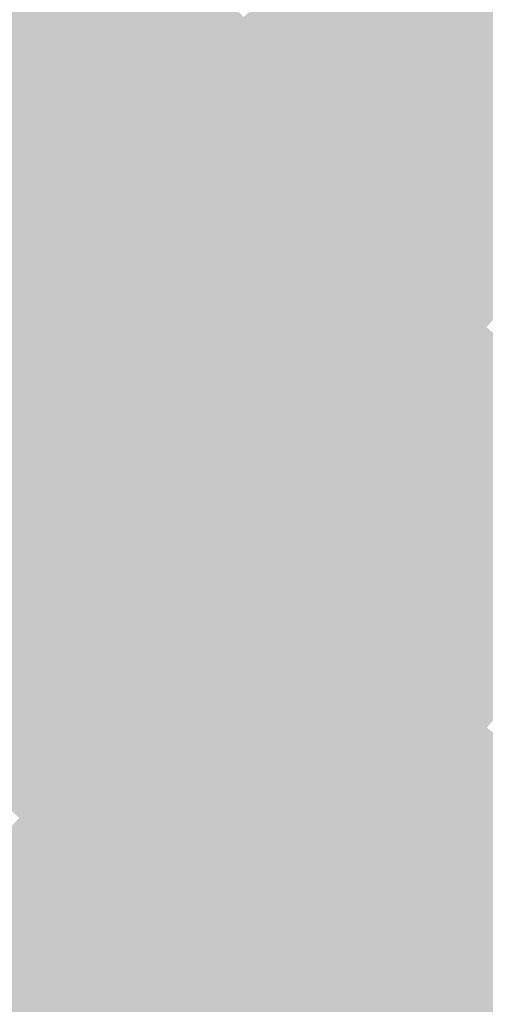
# Model space of a CAD drawing. Units: inches. Extents: x -266 to 784, y -170 to 213.
# Drawn here: x -98 to -87, y -107 to -84 of the extents above; entities that cross this region are included whole.
import ezdxf

# ---------------------------------------------------------------- set-up
doc = ezdxf.new("R2010")
doc.units = ezdxf.units.IN
doc.header["$MEASUREMENT"] = 0

msp = doc.modelspace()

# ---------------------------------------------------------------- linework, layer by layer
at = {"color": 155, "true_color": 0x5976b2}
msp.add_solid([(-96.922732, -83.606124), (-97.679941, -84.259297), (-98.945338, -81.20234), (-99.718348, -81.836734)], dxfattribs=at)
at = {"color": 163, "true_color": 0x6885d0}
msp.add_solid([(-87.633897, -83.434406), (-88.358144, -84.123946), (-89.655086, -81.258634), (-90.396037, -81.930192)], dxfattribs=at)
at = {"color": 163, "true_color": 0x5f7cbf}
msp.add_solid([(-92.618891, -83.944869), (-93.359842, -84.616428), (-94.651106, -81.646605), (-95.408315, -82.299778)], dxfattribs=at)
at = {"color": 155, "true_color": 0x5673ae}
msp.add_solid([(-97.679941, -84.259297), (-98.43715, -84.91247), (-99.718348, -81.836734), (-100.491359, -82.471127)], dxfattribs=at)
at = {"color": 163, "true_color": 0x6582cc}
msp.add_solid([(-88.358144, -84.123946), (-89.082391, -84.813487), (-90.396037, -81.930192), (-91.136988, -82.601751)], dxfattribs=at)
at = {"color": 163, "true_color": 0x5d79bb}
msp.add_solid([(-93.359842, -84.616428), (-94.100793, -85.287987), (-95.408315, -82.299778), (-96.165524, -82.952951)], dxfattribs=at)
at = {"color": 163, "true_color": 0x637fc8}
msp.add_solid([(-89.082391, -84.813487), (-89.806638, -85.503028), (-91.136988, -82.601751), (-91.87794, -83.27331)], dxfattribs=at)
at = {"color": 163, "true_color": 0x6a85d4}
msp.add_solid([(-84.852814, -84.852814), (-85.559921, -85.559921), (-86.90965, -82.744865), (-87.633897, -83.434406)], dxfattribs=at)
at = {"color": 163, "true_color": 0x5b77b6}
msp.add_solid([(-94.100793, -85.287987), (-94.841744, -85.959546), (-96.165524, -82.952951), (-96.922732, -83.606124)], dxfattribs=at)
at = {"color": 163, "true_color": 0x617dc3}
msp.add_solid([(-89.806638, -85.503028), (-90.530885, -86.192568), (-91.87794, -83.27331), (-92.618891, -83.944869)], dxfattribs=at)
at = {"color": 155, "true_color": 0x5974b2}
msp.add_solid([(-94.841744, -85.959546), (-95.582695, -86.631105), (-96.922732, -83.606124), (-97.679941, -84.259297)], dxfattribs=at)
at = {"color": 163, "true_color": 0x6882d0}
msp.add_solid([(-85.559921, -85.559921), (-86.267027, -86.267027), (-87.633897, -83.434406), (-88.358144, -84.123946)], dxfattribs=at)
at = {"color": 163, "true_color": 0x5f7abf}
msp.add_solid([(-90.530885, -86.192568), (-91.255132, -86.882109), (-92.618891, -83.944869), (-93.359842, -84.616428)], dxfattribs=at)
at = {"color": 155, "true_color": 0x5671ae}
msp.add_solid([(-95.582695, -86.631105), (-96.323646, -87.302664), (-97.679941, -84.259297), (-98.43715, -84.91247)], dxfattribs=at)
at = {"color": 163, "true_color": 0x6580cc}
msp.add_solid([(-86.267027, -86.267027), (-86.974134, -86.974134), (-88.358144, -84.123946), (-89.082391, -84.813487)], dxfattribs=at)
at = {"color": 163, "true_color": 0x5d77bb}
msp.add_solid([(-91.255132, -86.882109), (-91.97938, -87.571649), (-93.359842, -84.616428), (-94.100793, -85.287987)], dxfattribs=at)
at = {"color": 155, "true_color": 0x546eaa}
msp.add_solid([(-96.323646, -87.302664), (-97.064597, -87.974223), (-98.43715, -84.91247), (-99.194359, -85.565642)], dxfattribs=at)
at = {"color": 163, "true_color": 0x637dc8}
msp.add_solid([(-86.974134, -86.974134), (-87.681241, -87.681241), (-89.082391, -84.813487), (-89.806638, -85.503028)], dxfattribs=at)
at = {"color": 163, "true_color": 0x5b75b6}
msp.add_solid([(-91.97938, -87.571649), (-92.703627, -88.26119), (-94.100793, -85.287987), (-94.841744, -85.959546)], dxfattribs=at)
at = {"color": 155, "true_color": 0x526ca5}
msp.add_solid([(-97.064597, -87.974223), (-97.805549, -88.645782), (-99.194359, -85.565642), (-99.951568, -86.218815)], dxfattribs=at)
at = {"color": 163, "true_color": 0x617ac3}
msp.add_solid([(-87.681241, -87.681241), (-88.388348, -88.388348), (-89.806638, -85.503028), (-90.530885, -86.192568)], dxfattribs=at)
at = {"color": 155, "true_color": 0x5972b2}
msp.add_solid([(-92.703627, -88.26119), (-93.427874, -88.95073), (-94.841744, -85.959546), (-95.582695, -86.631105)], dxfattribs=at)
at = {"color": 155, "true_color": 0x5069a1}
msp.add_solid([(-97.805549, -88.645782), (-98.5465, -89.317341), (-99.951568, -86.218815), (-100.708777, -86.871988)], dxfattribs=at)
at = {"color": 163, "true_color": 0x5f78bf}
msp.add_solid([(-88.388348, -88.388348), (-89.095454, -89.095454), (-90.530885, -86.192568), (-91.255132, -86.882109)], dxfattribs=at)
at = {"color": 163, "true_color": 0x657dcc}
msp.add_solid([(-84.123946, -88.358144), (-84.813487, -89.082391), (-86.267027, -86.267027), (-86.974134, -86.974134)], dxfattribs=at)
at = {"color": 155, "true_color": 0x566fae}
msp.add_solid([(-93.427874, -88.95073), (-94.152121, -89.640271), (-95.582695, -86.631105), (-96.323646, -87.302664)], dxfattribs=at)
at = {"color": 163, "true_color": 0x5d75bb}
msp.add_solid([(-89.095454, -89.095454), (-89.802561, -89.802561), (-91.255132, -86.882109), (-91.97938, -87.571649)], dxfattribs=at)
at = {"color": 163, "true_color": 0x637bc8}
msp.add_solid([(-84.813487, -89.082391), (-85.503028, -89.806638), (-86.974134, -86.974134), (-87.681241, -87.681241)], dxfattribs=at)
at = {"color": 155, "true_color": 0x546caa}
msp.add_solid([(-94.152121, -89.640271), (-94.876368, -90.329811), (-96.323646, -87.302664), (-97.064597, -87.974223)], dxfattribs=at)
at = {"color": 173, "true_color": 0x5b72b6}
msp.add_solid([(-89.802561, -89.802561), (-90.509668, -90.509668), (-91.97938, -87.571649), (-92.703627, -88.26119)], dxfattribs=at)
at = {"color": 163, "true_color": 0x6178c3}
msp.add_solid([(-85.503028, -89.806638), (-86.192568, -90.530885), (-87.681241, -87.681241), (-88.388348, -88.388348)], dxfattribs=at)
at = {"color": 155, "true_color": 0x526aa5}
msp.add_solid([(-94.876368, -90.329811), (-95.600615, -91.019352), (-97.064597, -87.974223), (-97.805549, -88.645782)], dxfattribs=at)
at = {"color": 155, "true_color": 0x5970b2}
msp.add_solid([(-90.509668, -90.509668), (-91.216775, -91.216775), (-92.703627, -88.26119), (-93.427874, -88.95073)], dxfattribs=at)
at = {"color": 163, "true_color": 0x5f76bf}
msp.add_solid([(-86.192568, -90.530885), (-86.882109, -91.255132), (-88.388348, -88.388348), (-89.095454, -89.095454)], dxfattribs=at)
at = {"color": 165, "true_color": 0x5067a1}
msp.add_solid([(-95.600615, -91.019352), (-96.324862, -91.708892), (-97.805549, -88.645782), (-98.5465, -89.317341)], dxfattribs=at)
at = {"color": 155, "true_color": 0x566dae}
msp.add_solid([(-91.216775, -91.216775), (-91.923882, -91.923882), (-93.427874, -88.95073), (-94.152121, -89.640271)], dxfattribs=at)
at = {"color": 163, "true_color": 0x5d73bb}
msp.add_solid([(-86.882109, -91.255132), (-87.571649, -91.97938), (-89.095454, -89.095454), (-89.802561, -89.802561)], dxfattribs=at)
at = {"color": 165, "true_color": 0x4e649d}
msp.add_solid([(-96.324862, -91.708892), (-97.049109, -92.398433), (-98.5465, -89.317341), (-99.287451, -89.9889)], dxfattribs=at)
at = {"color": 155, "true_color": 0x546aaa}
msp.add_solid([(-91.923882, -91.923882), (-92.630988, -92.630988), (-94.152121, -89.640271), (-94.876368, -90.329811)], dxfattribs=at)
at = {"color": 173, "true_color": 0x5b70b6}
msp.add_solid([(-87.571649, -91.97938), (-88.26119, -92.703627), (-89.802561, -89.802561), (-90.509668, -90.509668)], dxfattribs=at)
at = {"color": 165, "true_color": 0x4c6199}
msp.add_solid([(-97.049109, -92.398433), (-97.773356, -93.087974), (-99.287451, -89.9889), (-100.028402, -90.660459)], dxfattribs=at)
at = {"color": 165, "true_color": 0x5268a5}
msp.add_solid([(-92.630988, -92.630988), (-93.338095, -93.338095), (-94.876368, -90.329811), (-95.600615, -91.019352)], dxfattribs=at)
at = {"color": 155, "true_color": 0x596eb2}
msp.add_solid([(-88.26119, -92.703627), (-88.95073, -93.427874), (-90.509668, -90.509668), (-91.216775, -91.216775)], dxfattribs=at)
at = {"color": 165, "true_color": 0x4a5f94}
msp.add_solid([(-97.773356, -93.087974), (-98.497603, -93.777514), (-100.028402, -90.660459), (-100.769353, -91.332018)], dxfattribs=at)
at = {"color": 165, "true_color": 0x5065a1}
msp.add_solid([(-93.338095, -93.338095), (-94.045202, -94.045202), (-95.600615, -91.019352), (-96.324862, -91.708892)], dxfattribs=at)
at = {"color": 155, "true_color": 0x566bae}
msp.add_solid([(-88.95073, -93.427874), (-89.640271, -94.152121), (-91.216775, -91.216775), (-91.923882, -91.923882)], dxfattribs=at)
at = {"color": 173, "true_color": 0x5d71bb}
msp.add_solid([(-84.616428, -93.359842), (-85.287987, -94.100793), (-86.882109, -91.255132), (-87.571649, -91.97938)], dxfattribs=at)
at = {"color": 165, "true_color": 0x4e629d}
msp.add_solid([(-94.045202, -94.045202), (-94.752309, -94.752309), (-96.324862, -91.708892), (-97.049109, -92.398433)], dxfattribs=at)
at = {"color": 165, "true_color": 0x5468aa}
msp.add_solid([(-89.640271, -94.152121), (-90.329811, -94.876368), (-91.923882, -91.923882), (-92.630988, -92.630988)], dxfattribs=at)
at = {"color": 173, "true_color": 0x5b6eb6}
msp.add_solid([(-85.287987, -94.100793), (-85.959546, -94.841744), (-87.571649, -91.97938), (-88.26119, -92.703627)], dxfattribs=at)
at = {"color": 165, "true_color": 0x4c6099}
msp.add_solid([(-94.752309, -94.752309), (-95.459415, -95.459415), (-97.049109, -92.398433), (-97.773356, -93.087974)], dxfattribs=at)
at = {"color": 165, "true_color": 0x5266a5}
msp.add_solid([(-90.329811, -94.876368), (-91.019352, -95.600615), (-92.630988, -92.630988), (-93.338095, -93.338095)], dxfattribs=at)
at = {"color": 155, "true_color": 0x596bb2}
msp.add_solid([(-85.959546, -94.841744), (-86.631105, -95.582695), (-88.26119, -92.703627), (-88.95073, -93.427874)], dxfattribs=at)
at = {"color": 165, "true_color": 0x4a5d94}
msp.add_solid([(-95.459415, -95.459415), (-96.166522, -96.166522), (-97.773356, -93.087974), (-98.497603, -93.777514)], dxfattribs=at)
at = {"color": 165, "true_color": 0x5063a1}
msp.add_solid([(-91.019352, -95.600615), (-91.708892, -96.324862), (-93.338095, -93.338095), (-94.045202, -94.045202)], dxfattribs=at)
at = {"color": 155, "true_color": 0x5669ae}
msp.add_solid([(-86.631105, -95.582695), (-87.302664, -96.323646), (-88.95073, -93.427874), (-89.640271, -94.152121)], dxfattribs=at)
at = {"color": 165, "true_color": 0x485a90}
msp.add_solid([(-96.166522, -96.166522), (-96.873629, -96.873629), (-98.497603, -93.777514), (-99.22185, -94.467055)], dxfattribs=at)
at = {"color": 165, "true_color": 0x4e609d}
msp.add_solid([(-91.708892, -96.324862), (-92.398433, -97.049109), (-94.045202, -94.045202), (-94.752309, -94.752309)], dxfattribs=at)
at = {"color": 165, "true_color": 0x5466aa}
msp.add_solid([(-87.302664, -96.323646), (-87.974223, -97.064597), (-89.640271, -94.152121), (-90.329811, -94.876368)], dxfattribs=at)
at = {"color": 157, "true_color": 0x45588c}
msp.add_solid([(-96.873629, -96.873629), (-97.580736, -97.580736), (-99.22185, -94.467055), (-99.946097, -95.156595)], dxfattribs=at)
at = {"color": 165, "true_color": 0x4c5e99}
msp.add_solid([(-92.398433, -97.049109), (-93.087974, -97.773356), (-94.752309, -94.752309), (-95.459415, -95.459415)], dxfattribs=at)
at = {"color": 165, "true_color": 0x5264a5}
msp.add_solid([(-87.974223, -97.064597), (-88.645782, -97.805549), (-90.329811, -94.876368), (-91.019352, -95.600615)], dxfattribs=at)
at = {"color": 167, "true_color": 0x435588}
msp.add_solid([(-97.580736, -97.580736), (-98.287843, -98.287843), (-99.946097, -95.156595), (-100.670345, -95.846136)], dxfattribs=at)
at = {"color": 165, "true_color": 0x4a5b94}
msp.add_solid([(-93.087974, -97.773356), (-93.777514, -98.497603), (-95.459415, -95.459415), (-96.166522, -96.166522)], dxfattribs=at)
at = {"color": 165, "true_color": 0x5061a1}
msp.add_solid([(-88.645782, -97.805549), (-89.317341, -98.5465), (-91.019352, -95.600615), (-91.708892, -96.324862)], dxfattribs=at)
at = {"color": 165, "true_color": 0x5667ae}
msp.add_solid([(-84.259297, -97.679941), (-84.91247, -98.43715), (-86.631105, -95.582695), (-87.302664, -96.323646)], dxfattribs=at)
at = {"color": 165, "true_color": 0x485990}
msp.add_solid([(-93.777514, -98.497603), (-94.467055, -99.22185), (-96.166522, -96.166522), (-96.873629, -96.873629)], dxfattribs=at)
at = {"color": 165, "true_color": 0x4e5f9d}
msp.add_solid([(-89.317341, -98.5465), (-89.9889, -99.287451), (-91.708892, -96.324862), (-92.398433, -97.049109)], dxfattribs=at)
at = {"color": 165, "true_color": 0x5464aa}
msp.add_solid([(-84.91247, -98.43715), (-85.565642, -99.194359), (-87.302664, -96.323646), (-87.974223, -97.064597)], dxfattribs=at)
at = {"color": 167, "true_color": 0x45568c}
msp.add_solid([(-94.467055, -99.22185), (-95.156595, -99.946097), (-96.873629, -96.873629), (-97.580736, -97.580736)], dxfattribs=at)
at = {"color": 165, "true_color": 0x4c5c99}
msp.add_solid([(-89.9889, -99.287451), (-90.660459, -100.028402), (-92.398433, -97.049109), (-93.087974, -97.773356)], dxfattribs=at)
at = {"color": 165, "true_color": 0x5262a5}
msp.add_solid([(-85.565642, -99.194359), (-86.218815, -99.951568), (-87.974223, -97.064597), (-88.645782, -97.805549)], dxfattribs=at)
at = {"color": 167, "true_color": 0x435388}
msp.add_solid([(-95.156595, -99.946097), (-95.846136, -100.670345), (-97.580736, -97.580736), (-98.287843, -98.287843)], dxfattribs=at)
at = {"color": 165, "true_color": 0x4a5994}
msp.add_solid([(-90.660459, -100.028402), (-91.332018, -100.769353), (-93.087974, -97.773356), (-93.777514, -98.497603)], dxfattribs=at)
at = {"color": 165, "true_color": 0x505fa1}
msp.add_solid([(-86.218815, -99.951568), (-86.871988, -100.708777), (-88.645782, -97.805549), (-89.317341, -98.5465)], dxfattribs=at)
at = {"color": 167, "true_color": 0x415183}
msp.add_solid([(-95.846136, -100.670345), (-96.535676, -101.394592), (-98.287843, -98.287843), (-98.994949, -98.994949)], dxfattribs=at)
at = {"color": 165, "true_color": 0x485790}
msp.add_solid([(-91.332018, -100.769353), (-92.003577, -101.510304), (-93.777514, -98.497603), (-94.467055, -99.22185)], dxfattribs=at)
at = {"color": 165, "true_color": 0x4e5d9d}
msp.add_solid([(-86.871988, -100.708777), (-87.525161, -101.465985), (-89.317341, -98.5465), (-89.9889, -99.287451)], dxfattribs=at)
at = {"color": 167, "true_color": 0x3f4e7f}
msp.add_solid([(-96.535676, -101.394592), (-97.225217, -102.118839), (-98.994949, -98.994949), (-99.702056, -99.702056)], dxfattribs=at)
at = {"color": 167, "true_color": 0x45548c}
msp.add_solid([(-92.003577, -101.510304), (-92.675136, -102.251255), (-94.467055, -99.22185), (-95.156595, -99.946097)], dxfattribs=at)
at = {"color": 165, "true_color": 0x4c5a99}
msp.add_solid([(-87.525161, -101.465985), (-88.178334, -102.223194), (-89.9889, -99.287451), (-90.660459, -100.028402)], dxfattribs=at)
at = {"color": 167, "true_color": 0x3d4b7b}
msp.add_solid([(-97.225217, -102.118839), (-97.914757, -102.843086), (-99.702056, -99.702056), (-100.409163, -100.409163)], dxfattribs=at)
at = {"color": 167, "true_color": 0x435288}
msp.add_solid([(-92.675136, -102.251255), (-93.346695, -102.992206), (-95.156595, -99.946097), (-95.846136, -100.670345)], dxfattribs=at)
at = {"color": 165, "true_color": 0x4a5894}
msp.add_solid([(-88.178334, -102.223194), (-88.831507, -102.980403), (-90.660459, -100.028402), (-91.332018, -100.769353)], dxfattribs=at)
at = {"color": 167, "true_color": 0x414f83}
msp.add_solid([(-93.346695, -102.992206), (-94.018254, -103.733158), (-95.846136, -100.670345), (-96.535676, -101.394592)], dxfattribs=at)
at = {"color": 175, "true_color": 0x485590}
msp.add_solid([(-88.831507, -102.980403), (-89.484679, -103.737612), (-91.332018, -100.769353), (-92.003577, -101.510304)], dxfattribs=at)
at = {"color": 165, "true_color": 0x4e5b9d}
msp.add_solid([(-84.374307, -102.81039), (-85.0087, -103.583401), (-86.871988, -100.708777), (-87.525161, -101.465985)], dxfattribs=at)
at = {"color": 167, "true_color": 0x3f4d7f}
msp.add_solid([(-94.018254, -103.733158), (-94.689813, -104.474109), (-96.535676, -101.394592), (-97.225217, -102.118839)], dxfattribs=at)
at = {"color": 167, "true_color": 0x45538c}
msp.add_solid([(-89.484679, -103.737612), (-90.137852, -104.494821), (-92.003577, -101.510304), (-92.675136, -102.251255)], dxfattribs=at)
at = {"color": 165, "true_color": 0x4c5899}
msp.add_solid([(-85.0087, -103.583401), (-85.643093, -104.356411), (-87.525161, -101.465985), (-88.178334, -102.223194)], dxfattribs=at)
at = {"color": 167, "true_color": 0x3d4a7b}
msp.add_solid([(-94.689813, -104.474109), (-95.361372, -105.21506), (-97.225217, -102.118839), (-97.914757, -102.843086)], dxfattribs=at)
at = {"color": 167, "true_color": 0x435088}
msp.add_solid([(-90.137852, -104.494821), (-90.791025, -105.25203), (-92.675136, -102.251255), (-93.346695, -102.992206)], dxfattribs=at)
at = {"color": 165, "true_color": 0x4a5694}
msp.add_solid([(-85.643093, -104.356411), (-86.277487, -105.129422), (-88.178334, -102.223194), (-88.831507, -102.980403)], dxfattribs=at)
at = {"color": 167, "true_color": 0x3b4776}
msp.add_solid([(-95.361372, -105.21506), (-96.032931, -105.956011), (-97.914757, -102.843086), (-98.604298, -103.567333)], dxfattribs=at)
at = {"color": 167, "true_color": 0x414e83}
msp.add_solid([(-90.791025, -105.25203), (-91.444198, -106.009239), (-93.346695, -102.992206), (-94.018254, -103.733158)], dxfattribs=at)
at = {"color": 175, "true_color": 0x485390}
msp.add_solid([(-86.277487, -105.129422), (-86.91188, -105.902432), (-88.831507, -102.980403), (-89.484679, -103.737612)], dxfattribs=at)
at = {"color": 177, "true_color": 0x394572}
msp.add_solid([(-96.032931, -105.956011), (-96.70449, -106.696962), (-98.604298, -103.567333), (-99.293838, -104.29158)], dxfattribs=at)
at = {"color": 167, "true_color": 0x3f4b7f}
msp.add_solid([(-91.444198, -106.009239), (-92.097371, -106.766447), (-94.018254, -103.733158), (-94.689813, -104.474109)], dxfattribs=at)
at = {"color": 167, "true_color": 0x45518c}
msp.add_solid([(-86.91188, -105.902432), (-87.546273, -106.675443), (-89.484679, -103.737612), (-90.137852, -104.494821)], dxfattribs=at)
at = {"color": 177, "true_color": 0x36426e}
msp.add_solid([(-96.70449, -106.696962), (-97.376048, -107.437913), (-99.293838, -104.29158), (-99.983379, -105.015827)], dxfattribs=at)
at = {"color": 167, "true_color": 0x3d487b}
msp.add_solid([(-92.097371, -106.766447), (-92.750544, -107.523656), (-94.689813, -104.474109), (-95.361372, -105.21506)], dxfattribs=at)
at = {"color": 167, "true_color": 0x434e88}
msp.add_solid([(-87.546273, -106.675443), (-88.180667, -107.448453), (-90.137852, -104.494821), (-90.791025, -105.25203)], dxfattribs=at)
at = {"color": 177, "true_color": 0x34406a}
msp.add_solid([(-97.376048, -107.437913), (-98.047607, -108.178864), (-99.983379, -105.015827), (-100.67292, -105.740074)], dxfattribs=at)
at = {"color": 177, "true_color": 0x3b4676}
msp.add_solid([(-92.750544, -107.523656), (-93.403717, -108.280865), (-95.361372, -105.21506), (-96.032931, -105.956011)], dxfattribs=at)
at = {"color": 175, "true_color": 0x485290}
msp.add_solid([(-83.671496, -107.215114), (-84.286728, -108.003461), (-86.277487, -105.129422), (-86.91188, -105.902432)], dxfattribs=at)
at = {"color": 167, "true_color": 0x414c83}
msp.add_solid([(-88.180667, -107.448453), (-88.81506, -108.221463), (-90.791025, -105.25203), (-91.444198, -106.009239)], dxfattribs=at)
at = {"color": 167, "true_color": 0x454f8c}
msp.add_solid([(-84.286728, -108.003461), (-84.90196, -108.791807), (-86.91188, -105.902432), (-87.546273, -106.675443)], dxfattribs=at)
at = {"color": 177, "true_color": 0x394372}
msp.add_solid([(-93.403717, -108.280865), (-94.056889, -109.038074), (-96.032931, -105.956011), (-96.70449, -106.696962)], dxfattribs=at)
at = {"color": 167, "true_color": 0x3f4a7f}
msp.add_solid([(-88.81506, -108.221463), (-89.449453, -108.994474), (-91.444198, -106.009239), (-92.097371, -106.766447)], dxfattribs=at)
at = {"color": 177, "true_color": 0x36416e}
msp.add_solid([(-94.056889, -109.038074), (-94.710062, -109.795283), (-96.70449, -106.696962), (-97.376048, -107.437913)], dxfattribs=at)
at = {"color": 167, "true_color": 0x3d477b}
msp.add_solid([(-89.449453, -108.994474), (-90.083846, -109.767484), (-92.097371, -106.766447), (-92.750544, -107.523656)], dxfattribs=at)
at = {"color": 167, "true_color": 0x434d88}
msp.add_solid([(-84.90196, -108.791807), (-85.517191, -109.580153), (-87.546273, -106.675443), (-88.180667, -107.448453)], dxfattribs=at)

doc.saveas('drawing.dxf')
